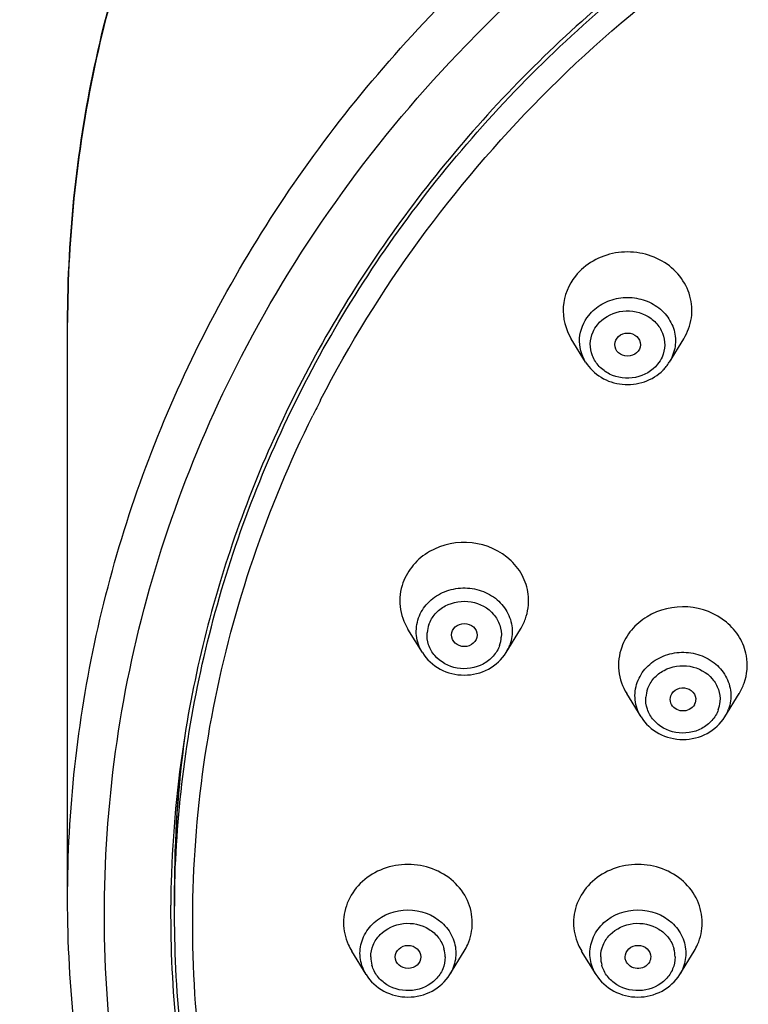
# Model space of a CAD drawing. Units: millimetres. Extents: x -1285 to 2556, y 199 to 1261.
# Drawn here: x 1788 to 1808, y 887 to 914 of the extents above; entities that cross this region are included whole.
import ezdxf

# ---------------------------------------------------------------- set-up
doc = ezdxf.new("R2010")
doc.units = ezdxf.units.MM
doc.header["$LTSCALE"] = 108.9
doc.header["$PDMODE"] = 3
doc.header["$PDSIZE"] = 3
doc.layers.get('0').update_dxf_attribs({"linetype": 'CONTINUOUS'})
doc.layers.get('Defpoints').update_dxf_attribs({"linetype": 'CONTINUOUS'})
for name, color, linetype in [('56101_00_01_BL11', 7, 'CONTINUOUS'), ('56101_00_02_BL14', 7, 'CONTINUOUS'), ('56101_00_03_BL18', 7, 'CONTINUOUS'), ('59517_00_04_BL0', 7, 'CONTINUOUS'), ('59517_00_07_BL3', 7, 'CONTINUOUS')]:
    doc.layers.add(name, color=color, linetype=linetype)
doc.styles.get("Standard").update_dxf_attribs({"font": 'ARIAL.TTF'})
doc.dimstyles.new('DIMSTYLE_1', dxfattribs={"dimtxt": 16.666667, "dimasz": 13.333333, "dimexe": 0.18, "dimexo": 0.0625, "dimgap": 0.09, "dimtad": 1, "dimdsep": 46, "dimtxsty": 'Standard', "dimblk": '_FILLED', "dimblk1": '_FILLED', "dimblk2": '_FILLED', "dimcen": 0.09, "dimadec": 0, "dimazin": 0, "dimtol": 1, "dimtp": 5, "dimtm": 5, "dimtfac": 1, "dimtofl": 0, "dimtmove": 0, "dimatfit": 3, "dimldrblk": '_FILLED', "dimfxl": 0, "dimtolj": 1, "dimarcsym": 0})
doc.dimstyles.new('DIMSTYLE_4', dxfattribs={"dimtxt": 16.666667, "dimasz": 13.333333, "dimexe": 0.18, "dimexo": 0.0625, "dimgap": 0.09, "dimtad": 1, "dimdec": 0, "dimdsep": 46, "dimtxsty": 'Standard', "dimblk": '_FILLED', "dimblk1": '_FILLED', "dimblk2": '_FILLED', "dimcen": 0.09, "dimadec": 0, "dimazin": 0, "dimtfac": 1, "dimtdec": 0, "dimtofl": 0, "dimtmove": 0, "dimatfit": 3, "dimldrblk": '_FILLED', "dimfxl": 0, "dimtolj": 1, "dimarcsym": 0})

# ---------------------------------------------------------------- blocks, each defined once
blk = doc.blocks.new('_FILLED')
at = {"color": 0, "linetype": 'ByBlock'}
blk.add_solid([(0, 0), (-1, 0.15), (-1, -0.15)], dxfattribs=at)
blk = doc.blocks.new('*D31')
at = {"layer": '59517_00_04_BL0', "color": 0, "linetype": 'Continuous', "lineweight": -2}
for p, q in [((1790.307, 1196.964), (1691.126, 1196.964)), ((1691.306, 1183.631), (1691.306, 212.297)), ((1772.307, 198.964), (1691.126, 198.964))]:
    blk.add_line(p, q, dxfattribs=at)
at = {"layer": 'Defpoints', "color": 0, "linetype": 'Continuous'}
for p in [(1790.369, 1196.964), (1691.306, 198.964), (1772.369, 198.964)]:
    blk.add_point(p, dxfattribs=at)
at = {"layer": '59517_00_04_BL0', "color": 0, "linetype": 'Continuous', "lineweight": -2, "xscale": 13.3333333333, "yscale": 13.3333333333, "zscale": 13.3333333333}
for p, rotation in [((1691.306, 1196.964), 90), ((1691.306, 198.964), 270)]:
    blk.add_blockref('_FILLED', p, dxfattribs=dict(at, rotation=rotation))
at = {"layer": '59517_00_04_BL0', "color": 0, "linetype": 'Continuous', "insert": (1674.197, 687.534), "char_height": 16.6667, "attachment_point": 2, "rotation": 90}
blk.add_mtext('\\A1;998±5', dxfattribs=at)
blk = doc.blocks.new('*D33')
at = {"layer": '59517_00_07_BL3', "color": 0, "linetype": 'Continuous', "lineweight": -2}
for p, q in [((1742.202, 716.56), (1742.202, 1243.379)), ((1755.536, 1243.199), (1857.369, 1243.199)), ((1870.702, 893.68), (1870.702, 1243.379))]:
    blk.add_line(p, q, dxfattribs=at)
at = {"layer": 'Defpoints', "color": 0, "linetype": 'Continuous'}
for p in [(1870.702, 1243.199), (1870.702, 893.617), (1742.202, 716.497)]:
    blk.add_point(p, dxfattribs=at)
at = {"layer": '59517_00_07_BL3', "color": 0, "linetype": 'Continuous', "lineweight": -2, "xscale": 13.3333333333, "yscale": 13.3333333333, "zscale": 13.3333333333, "rotation": 180}
blk.add_blockref('_FILLED', (1742.202, 1243.199), dxfattribs=at)
at = {"layer": '59517_00_07_BL3', "color": 0, "linetype": 'Continuous', "lineweight": -2, "xscale": 13.3333333333, "yscale": 13.3333333333, "zscale": 13.3333333333}
blk.add_blockref('_FILLED', (1870.702, 1243.199), dxfattribs=at)
at = {"layer": '59517_00_07_BL3', "color": 0, "linetype": 'Continuous', "insert": (1788.952, 1260.308), "char_height": 16.6667, "attachment_point": 2}
blk.add_mtext('\\A1;129', dxfattribs=at)

msp = doc.modelspace()

# ---------------------------------------------------------------- linework, layer by layer
at = {"layer": '56101_00_01_BL11', "color": 7, "linetype": 'Continuous'}
msp.add_line((1789.702, 890.284), (1789.702, 905.951), dxfattribs=at)
for centre, radius, start, end in [((1823.571, 889.855), 31.069, 170.9713, 178.367), ((1823.5, 889.862), 30.998, 178.3751, 178.7768), ((1823.503, 889.861), 31, 178.7768, 179.5278), ((1823.504, 889.861), 31.002, 179.5278, 180.0241)]:
    msp.add_arc(centre, radius, start, end, dxfattribs=at)
for points, knots in [([(1789.702, 905.951), (1789.702, 908.362), (1790.231, 913.217), (1792.572, 920.189), (1796.365, 926.602), (1803.184, 934.118), (1814.5, 940.904), (1824.958, 942.75), (1830.202, 942.75)], [0, 0, 0, 0, 0.11951, 0.239914, 0.361975, 0.486165, 0.740025, 1, 1, 1, 1]), ([(1830.202, 924.029), (1825.753, 924.029), (1816.883, 922.605), (1807.03, 917.358), (1800.732, 911.46), (1796.965, 906.37), (1794.255, 900.75), (1793.208, 896.747), (1792.887, 894.731)], [0, 0, 0, 0, 0.25953, 0.513673, 0.63814, 0.760463, 0.880909, 1, 1, 1, 1]), ([(1830.202, 853.485), (1824.958, 853.485), (1814.5, 855.331), (1803.184, 862.117), (1796.365, 869.632), (1792.572, 876.046), (1790.231, 883.018), (1789.702, 887.873), (1789.702, 890.284)], [0, 0, 0, 0, 0.259975, 0.513835, 0.638025, 0.760086, 0.88049, 1, 1, 1, 1]), ([(1792.503, 889.848), (1792.503, 887.614), (1792.996, 883.112), (1795.172, 876.647), (1798.698, 870.697), (1805.043, 863.716), (1815.58, 857.41), (1825.317, 855.694), (1830.202, 855.694)], [0, 0, 0, 0, 0.119167, 0.239296, 0.361183, 0.485328, 0.739455, 1, 1, 1, 1])]:
    msp.add_open_spline(points, degree=3, knots=knots, dxfattribs=at)
at = {"layer": '56101_00_01_BL11', "color": 9, "linetype": 'Continuous'}
for points, knots in [([(1830.202, 942.656), (1824.953, 942.656), (1814.491, 940.812), (1803.169, 934.034), (1796.353, 926.531), (1792.565, 920.137), (1790.23, 913.189), (1789.702, 908.352), (1789.702, 905.951)], [0, 0, 0, 0, 0.260544, 0.514673, 0.638816, 0.760702, 0.880832, 1, 1, 1, 1]), ([(1789.702, 890.284), (1789.702, 892.685), (1790.23, 897.522), (1792.565, 904.47), (1796.353, 910.865), (1803.169, 918.367), (1814.491, 925.145), (1824.953, 926.989), (1830.202, 926.989)], [0, 0, 0, 0, 0.119168, 0.239298, 0.361184, 0.485327, 0.739456, 1, 1, 1, 1]), ([(1794.428, 905.04), (1796.024, 908.128), (1799.175, 912.458), (1804.455, 917.166), (1810.489, 921.21), (1819.088, 924.714), (1826.492, 925.661), (1830.202, 925.661)], [0, 0, 0, 0, 0.240946, 0.364244, 0.489212, 0.74286, 1, 1, 1, 1]), ([(1830.202, 854.062), (1826.91, 854.062), (1820.335, 854.809), (1811.078, 858.109), (1802.989, 863.395), (1796.583, 870.356), (1792.276, 878.57), (1790.366, 887.521), (1790.984, 896.62), (1793.043, 902.358), (1794.428, 905.04)], [0, 0, 0, 0, 0.132148, 0.262867, 0.391055, 0.516186, 0.63847, 0.758865, 0.878845, 1, 1, 1, 1])]:
    msp.add_open_spline(points, degree=3, knots=knots, dxfattribs=at)
at = {"layer": '56101_00_02_BL14', "color": 7, "linetype": 'Continuous'}
msp.add_line((1792.602, 890.522), (1792.602, 889.85), dxfattribs=at)
at = {"layer": '56101_00_02_BL14', "color": 9, "linetype": 'Continuous'}
for centre, radius, start, end in [((1825.242, 889.101), 32.234, 152.7708, 153.6107), ((1823.571, 890.518), 30.969, 172.2058, 179.9926), ((1823.512, 889.849), 30.909, 178.7542, 179.507), ((1823.511, 889.849), 30.909, 179.507, 179.9997)]:
    msp.add_arc(centre, radius, start, end, dxfattribs=at)
at = {"layer": '56101_00_02_BL14', "color": 7, "linetype": 'Continuous'}
msp.add_arc((1823.671, 890.517), 31.068, 172.2053, 179.9912, dxfattribs=at)
at = {"layer": '56101_00_02_BL14', "color": 9, "linetype": 'Continuous'}
for points, knots in [([(1792.61, 890.521), (1792.658, 892.723), (1793.232, 897.149), (1795.485, 903.485), (1799.042, 909.302), (1803.763, 914.379), (1809.467, 918.532), (1815.938, 921.61), (1822.935, 923.502), (1827.778, 923.927), (1830.202, 923.927)], [0, 0, 0, 0, 0.118884, 0.238792, 0.360479, 0.484408, 0.610696, 0.739113, 0.869125, 1, 1, 1, 1]), ([(1796.579, 903.85), (1798.133, 906.869), (1802.281, 912.521), (1807.892, 916.698), (1810.953, 918.382)], [0, 0, 0, 0, 0.492853, 1, 1, 1, 1]), ([(1829.818, 856.015), (1826.765, 856.044), (1822.177, 856.604), (1816.348, 858.354), (1810.839, 860.726), (1804.626, 864.805), (1799.64, 870.218), (1796.64, 875.109), (1794.348, 880.251), (1792.818, 887.141), (1793.294, 895.578), (1795.123, 900.923), (1796.366, 903.428)], [0, 0, 0, 0, 0.132073, 0.197752, 0.262919, 0.391036, 0.51613, 0.57771, 0.638675, 0.759064, 0.878987, 1, 1, 1, 1])]:
    msp.add_open_spline(points, degree=3, knots=knots, dxfattribs=at)
at = {"layer": '56101_00_02_BL14', "color": 7, "linetype": 'Continuous'}
msp.add_open_spline([(1792.602, 889.85), (1792.602, 887.616), (1793.093, 883.115), (1795.264, 876.653), (1798.782, 870.707), (1803.503, 865.511), (1809.24, 861.256), (1815.772, 858.101), (1822.847, 856.161), (1827.749, 855.726), (1830.202, 855.726)], degree=3, knots=[0, 0, 0, 0, 0.119094, 0.239111, 0.360825, 0.484724, 0.610946, 0.739282, 0.86921, 1, 1, 1, 1], dxfattribs=at)
at = {"layer": '56101_00_03_BL18', "color": 7, "linetype": 'Continuous'}
for p, q in [((1803.783, 904.879), (1803.393, 905.513)), ((1806.058, 904.879), (1806.449, 905.513)), ((1799.344, 896.984), (1798.954, 897.618)), ((1801.62, 896.984), (1802.01, 897.618)), ((1805.288, 895.234), (1804.898, 895.867)), ((1807.564, 895.234), (1807.954, 895.867)), ((1797.815, 888.232), (1797.424, 888.866)), ((1800.09, 888.232), (1800.48, 888.866)), ((1804.065, 888.232), (1803.674, 888.866)), ((1806.34, 888.232), (1806.73, 888.866))]:
    msp.add_line(p, q, dxfattribs=at)
at = {"layer": '56101_00_03_BL18', "color": 9, "linetype": 'Continuous'}
for p, q in [((1797.815, 888.232), (1797.814, 888.232)), ((1800.09, 888.232), (1800.09, 888.232)), ((1804.065, 888.232), (1804.064, 888.232)), ((1806.34, 888.232), (1806.34, 888.232))]:
    msp.add_line(p, q, dxfattribs=at)
at = {"layer": '56101_00_03_BL18', "color": 7, "linetype": 'Continuous'}
for centre, radius, start, end in [((1805.029, 905.513), 1.209, 321.2818, 328.2683), ((1804.992, 905.545), 1.258, 315.2528, 315.7555), ((1805.009, 905.53), 1.235, 315.7401, 321.2638), ((1806.478, 895.714), 0.299, 330.2781, 340.2062)]:
    msp.add_arc(centre, radius, start, end, dxfattribs=at)
at = {"layer": '56101_00_03_BL18', "color": 9, "linetype": 'Continuous'}
for centre, radius, start, end in [((1800.316, 897.459), 0.845, 160.2739, 175.711), ((1800.648, 897.463), 0.845, 340.2739, 355.711), ((1800.656, 897.578), 1.132, 328.4009, 340.1983), ((1806.26, 895.708), 0.845, 160.2739, 175.711), ((1806.592, 895.713), 0.845, 340.2739, 355.711), ((1806.6, 895.828), 1.132, 328.4009, 340.1983), ((1799.124, 888.708), 0.839, 0.0612, 15.5655), ((1805.374, 888.708), 0.839, 0.0612, 15.5655), ((1798.781, 888.71), 0.839, 180.0612, 195.5655), ((1805.031, 888.71), 0.839, 180.0612, 195.5655)]:
    msp.add_arc(centre, radius, start, end, dxfattribs=at)
at = {"layer": '56101_00_03_BL18', "color": 7, "linetype": 'Continuous'}
for centre, major_axis, ratio in [((1804.923, 905.354), (0.347, -0.002), 0.905904), ((1800.485, 897.46), (0.347, -0.001), 0.905268), ((1798.956, 888.709), (0.347, 0), 0.905027)]:
    msp.add_ellipse(centre, major_axis=major_axis, ratio=ratio, dxfattribs=at)
for points, knots in [([(1806.45, 905.515), (1806.555, 905.686), (1806.698, 906.073), (1806.657, 906.69), (1806.366, 907.246), (1805.875, 907.66), (1805.255, 907.881), (1804.591, 907.882), (1803.971, 907.663), (1803.636, 907.382), (1803.505, 907.218)], [0, 0, 0, 0, 0.119998, 0.238712, 0.359673, 0.484988, 0.614324, 0.745273, 0.874626, 1, 1, 1, 1]), ([(1803.505, 907.218), (1803.317, 906.984), (1803.071, 906.39), (1803.236, 905.767), (1803.393, 905.513)], [0, 0, 0, 0, 0.501725, 1, 1, 1, 1]), ([(1803.783, 904.879), (1803.886, 904.712), (1804.184, 904.422), (1804.773, 904.231), (1805.39, 904.299), (1805.746, 904.519), (1805.886, 904.66)], [0, 0, 0, 0, 0.245906, 0.497714, 0.750969, 1, 1, 1, 1]), ([(1802.228, 898.498), (1802.214, 898.68), (1802.114, 899.047), (1801.656, 899.667), (1800.705, 900.093), (1799.684, 899.885), (1799.078, 899.39), (1798.88, 899.056), (1798.818, 898.881)], [0, 0, 0, 0, 0.119494, 0.242149, 0.495642, 0.752768, 0.878403, 1, 1, 1, 1]), ([(1798.818, 898.881), (1798.744, 898.677), (1798.689, 898.228), (1798.84, 897.803), (1798.954, 897.617)], [0, 0, 0, 0, 0.497973, 1, 1, 1, 1]), ([(1808.153, 896.898), (1808.121, 897.072), (1807.989, 897.417), (1807.499, 897.981), (1806.562, 898.341), (1805.586, 898.11), (1805.01, 897.622), (1804.822, 897.299), (1804.762, 897.13)], [0, 0, 0, 0, 0.11982, 0.243087, 0.49729, 0.753659, 0.878767, 1, 1, 1, 1]), ([(1804.762, 897.13), (1804.689, 896.927), (1804.633, 896.478), (1804.784, 896.053), (1804.898, 895.867)], [0, 0, 0, 0, 0.497973, 1, 1, 1, 1]), ([(1799.344, 896.984), (1799.459, 896.797), (1799.806, 896.48), (1800.482, 896.317), (1801.159, 896.48), (1801.505, 896.798), (1801.62, 896.985)], [0, 0, 0, 0, 0.246882, 0.500006, 0.753118, 1, 1, 1, 1]), ([(1806.097, 895.807), (1806.126, 895.886), (1806.262, 896.024), (1806.54, 896.041), (1806.768, 895.878), (1806.786, 895.688), (1806.759, 895.612)], [0, 0, 0, 0, 0.24822, 0.510208, 0.76228, 1, 1, 1, 1]), ([(1806.737, 895.566), (1806.706, 895.51), (1806.603, 895.416), (1806.401, 895.378), (1806.206, 895.443), (1806.12, 895.551), (1806.098, 895.61)], [0, 0, 0, 0, 0.245977, 0.50291, 0.757881, 1, 1, 1, 1]), ([(1805.288, 895.234), (1805.403, 895.047), (1805.75, 894.729), (1806.427, 894.567), (1807.103, 894.73), (1807.449, 895.047), (1807.564, 895.235)], [0, 0, 0, 0, 0.246882, 0.500006, 0.753118, 1, 1, 1, 1]), ([(1800.702, 889.639), (1800.702, 889.846), (1800.608, 890.271), (1800.212, 890.798), (1799.631, 891.145), (1798.952, 891.265), (1798.274, 891.145), (1797.693, 890.798), (1797.297, 890.271), (1797.202, 889.846), (1797.202, 889.639)], [0, 0, 0, 0, 0.11929, 0.24198, 0.369374, 0.499991, 0.630608, 0.758007, 0.880705, 1, 1, 1, 1]), ([(1806.952, 889.639), (1806.952, 889.846), (1806.858, 890.271), (1806.462, 890.798), (1805.881, 891.145), (1805.202, 891.265), (1804.524, 891.145), (1803.943, 890.798), (1803.547, 890.271), (1803.452, 889.846), (1803.452, 889.639)], [0, 0, 0, 0, 0.11929, 0.24198, 0.369374, 0.499991, 0.630608, 0.758007, 0.880705, 1, 1, 1, 1]), ([(1797.202, 889.639), (1797.202, 889.437), (1797.262, 889.162), (1797.389, 888.923), (1797.425, 888.865)], [0, 0, 0, 0, 0.746033, 1, 1, 1, 1]), ([(1800.48, 888.865), (1800.516, 888.923), (1800.643, 889.162), (1800.702, 889.437), (1800.702, 889.639)], [0, 0, 0, 0, 0.253975, 1, 1, 1, 1]), ([(1803.452, 889.639), (1803.452, 889.437), (1803.512, 889.162), (1803.639, 888.923), (1803.675, 888.865)], [0, 0, 0, 0, 0.746033, 1, 1, 1, 1]), ([(1806.73, 888.865), (1806.766, 888.923), (1806.893, 889.162), (1806.952, 889.437), (1806.952, 889.639)], [0, 0, 0, 0, 0.253975, 1, 1, 1, 1]), ([(1804.857, 888.709), (1804.857, 888.791), (1804.941, 888.964), (1805.205, 889.055), (1805.469, 888.964), (1805.552, 888.791), (1805.552, 888.709)], [0, 0, 0, 0, 0.241315, 0.499999, 0.758683, 1, 1, 1, 1]), ([(1805.516, 888.568), (1805.485, 888.512), (1805.382, 888.416), (1805.178, 888.377), (1804.982, 888.443), (1804.895, 888.552), (1804.873, 888.612)], [0, 0, 0, 0, 0.245688, 0.502731, 0.757842, 1, 1, 1, 1]), ([(1797.814, 888.232), (1797.93, 888.045), (1798.276, 887.728), (1798.952, 887.565), (1799.629, 887.728), (1799.975, 888.045), (1800.09, 888.232)], [0, 0, 0, 0, 0.246881, 0.500011, 0.753133, 1, 1, 1, 1]), ([(1804.064, 888.232), (1804.18, 888.045), (1804.526, 887.728), (1805.202, 887.565), (1805.879, 887.728), (1806.225, 888.045), (1806.34, 888.232)], [0, 0, 0, 0, 0.246881, 0.500011, 0.753133, 1, 1, 1, 1])]:
    msp.add_open_spline(points, degree=3, knots=knots, dxfattribs=at)
at = {"layer": '56101_00_03_BL18', "color": 9, "linetype": 'Continuous'}
for points, knots in [([(1803.866, 906.149), (1803.964, 906.271), (1804.214, 906.481), (1804.676, 906.643), (1805.171, 906.642), (1805.632, 906.478), (1805.998, 906.169), (1806.214, 905.755), (1806.244, 905.294), (1806.137, 905.007), (1806.058, 904.879)], [0, 0, 0, 0, 0.12537, 0.254721, 0.385674, 0.515007, 0.640315, 0.761271, 0.87999, 1, 1, 1, 1]), ([(1804.103, 905.895), (1804.248, 906.075), (1804.693, 906.332), (1805.319, 906.248), (1805.703, 905.967), (1805.892, 905.675), (1805.954, 905.338), (1805.903, 905.117), (1805.859, 905.016)], [0, 0, 0, 0, 0.252119, 0.510824, 0.637756, 0.760355, 0.880075, 1, 1, 1, 1]), ([(1803.783, 904.879), (1803.666, 905.068), (1803.543, 905.532), (1803.727, 905.975), (1803.866, 906.149)], [0, 0, 0, 0, 0.498289, 1, 1, 1, 1]), ([(1805.738, 904.818), (1805.593, 904.637), (1805.148, 904.38), (1804.522, 904.464), (1804.138, 904.745), (1803.949, 905.038), (1803.887, 905.374), (1803.938, 905.596), (1803.983, 905.697)], [0, 0, 0, 0, 0.252119, 0.510824, 0.637756, 0.760355, 0.880075, 1, 1, 1, 1]), ([(1799.243, 897.925), (1799.296, 898.073), (1799.472, 898.354), (1799.882, 898.642), (1800.378, 898.767), (1800.89, 898.713), (1801.343, 898.487), (1801.669, 898.117), (1801.816, 897.657), (1801.773, 897.339), (1801.721, 897.195)], [0, 0, 0, 0, 0.121842, 0.248328, 0.378527, 0.50943, 0.637669, 0.761304, 0.881025, 1, 1, 1, 1]), ([(1799.521, 897.744), (1799.559, 897.85), (1799.681, 898.052), (1800.056, 898.343), (1800.681, 898.442), (1801.237, 898.14), (1801.469, 897.737), (1801.498, 897.51), (1801.49, 897.4)], [0, 0, 0, 0, 0.122092, 0.248448, 0.50649, 0.758768, 0.88063, 1, 1, 1, 1]), ([(1799.344, 896.984), (1799.259, 897.122), (1799.147, 897.439), (1799.188, 897.773), (1799.243, 897.925)], [0, 0, 0, 0, 0.502035, 1, 1, 1, 1]), ([(1801.443, 897.178), (1801.405, 897.072), (1801.283, 896.87), (1800.908, 896.579), (1800.283, 896.48), (1799.727, 896.782), (1799.495, 897.185), (1799.466, 897.412), (1799.474, 897.522)], [0, 0, 0, 0, 0.122092, 0.248448, 0.50649, 0.758768, 0.88063, 1, 1, 1, 1]), ([(1805.187, 896.174), (1805.24, 896.322), (1805.416, 896.604), (1805.826, 896.891), (1806.323, 897.017), (1806.834, 896.963), (1807.287, 896.736), (1807.613, 896.366), (1807.76, 895.906), (1807.717, 895.589), (1807.665, 895.444)], [0, 0, 0, 0, 0.121842, 0.248328, 0.378527, 0.50943, 0.637669, 0.761304, 0.881025, 1, 1, 1, 1]), ([(1805.465, 895.993), (1805.503, 896.099), (1805.625, 896.301), (1806, 896.592), (1806.625, 896.691), (1807.181, 896.39), (1807.413, 895.987), (1807.442, 895.759), (1807.434, 895.649)], [0, 0, 0, 0, 0.122092, 0.248448, 0.50649, 0.758768, 0.88063, 1, 1, 1, 1]), ([(1805.288, 895.234), (1805.203, 895.372), (1805.091, 895.689), (1805.132, 896.022), (1805.187, 896.174)], [0, 0, 0, 0, 0.502035, 1, 1, 1, 1]), ([(1807.387, 895.427), (1807.349, 895.322), (1807.227, 895.12), (1806.852, 894.829), (1806.227, 894.73), (1805.671, 895.031), (1805.439, 895.434), (1805.41, 895.662), (1805.418, 895.772)], [0, 0, 0, 0, 0.122092, 0.248448, 0.50649, 0.758768, 0.88063, 1, 1, 1, 1]), ([(1797.649, 888.808), (1797.649, 888.962), (1797.72, 889.279), (1798.113, 889.805), (1798.952, 890.113), (1799.791, 889.805), (1800.185, 889.279), (1800.255, 888.962), (1800.255, 888.808)], [0, 0, 0, 0, 0.120326, 0.244087, 0.5, 0.755913, 0.879674, 1, 1, 1, 1]), ([(1803.899, 888.808), (1803.899, 888.962), (1803.97, 889.279), (1804.363, 889.805), (1805.202, 890.113), (1806.041, 889.805), (1806.435, 889.279), (1806.505, 888.962), (1806.505, 888.808)], [0, 0, 0, 0, 0.120326, 0.244087, 0.5, 0.755913, 0.879674, 1, 1, 1, 1]), ([(1797.942, 888.709), (1797.942, 888.819), (1797.988, 889.045), (1798.249, 889.432), (1798.823, 889.699), (1799.441, 889.564), (1799.795, 889.25), (1799.902, 889.041), (1799.932, 888.933)], [0, 0, 0, 0, 0.119594, 0.242146, 0.495725, 0.753095, 0.878609, 1, 1, 1, 1]), ([(1804.192, 888.709), (1804.192, 888.819), (1804.238, 889.045), (1804.499, 889.432), (1805.073, 889.699), (1805.691, 889.564), (1806.045, 889.25), (1806.152, 889.041), (1806.182, 888.933)], [0, 0, 0, 0, 0.119594, 0.242146, 0.495725, 0.753095, 0.878609, 1, 1, 1, 1]), ([(1797.814, 888.232), (1797.788, 888.276), (1797.694, 888.454), (1797.649, 888.658), (1797.649, 888.808)], [0, 0, 0, 0, 0.25396, 1, 1, 1, 1]), ([(1799.963, 888.709), (1799.963, 888.599), (1799.917, 888.373), (1799.656, 887.986), (1799.082, 887.719), (1798.464, 887.854), (1798.109, 888.168), (1798.003, 888.377), (1797.973, 888.485)], [0, 0, 0, 0, 0.119594, 0.242146, 0.495725, 0.753095, 0.878609, 1, 1, 1, 1]), ([(1800.255, 888.808), (1800.255, 888.658), (1800.211, 888.454), (1800.117, 888.276), (1800.09, 888.232)], [0, 0, 0, 0, 0.74604, 1, 1, 1, 1]), ([(1804.064, 888.232), (1804.038, 888.276), (1803.944, 888.454), (1803.899, 888.658), (1803.899, 888.808)], [0, 0, 0, 0, 0.25396, 1, 1, 1, 1]), ([(1806.213, 888.709), (1806.213, 888.599), (1806.167, 888.373), (1805.906, 887.986), (1805.332, 887.719), (1804.714, 887.854), (1804.359, 888.168), (1804.253, 888.377), (1804.223, 888.485)], [0, 0, 0, 0, 0.119594, 0.242146, 0.495725, 0.753095, 0.878609, 1, 1, 1, 1]), ([(1806.505, 888.808), (1806.505, 888.658), (1806.461, 888.454), (1806.367, 888.276), (1806.34, 888.232)], [0, 0, 0, 0, 0.74604, 1, 1, 1, 1])]:
    msp.add_open_spline(points, degree=3, knots=knots, dxfattribs=at)
for points in [[(1803.983, 905.697), (1804.014, 905.767), (1804.055, 905.834), (1804.103, 905.895)], [(1805.859, 905.016), (1805.827, 904.945), (1805.786, 904.878), (1805.738, 904.818)]]:
    msp.add_open_spline(points, degree=3, dxfattribs=at)
at = {"layer": '56101_00_03_BL18', "color": 7, "linetype": 'Continuous'}
for points in [[(1802.146, 897.901), (1802.214, 898.09), (1802.243, 898.297), (1802.228, 898.498)], [(1802.009, 897.616), (1802.064, 897.706), (1802.111, 897.801), (1802.146, 897.901)], [(1808.09, 896.15), (1808.175, 896.386), (1808.197, 896.652), (1808.153, 896.898)], [(1807.953, 895.866), (1808.008, 895.955), (1808.055, 896.051), (1808.09, 896.15)], [(1806.098, 895.61), (1806.075, 895.672), (1806.075, 895.745), (1806.097, 895.807)], [(1804.873, 888.612), (1804.863, 888.643), (1804.857, 888.676), (1804.857, 888.709)], [(1805.552, 888.709), (1805.552, 888.66), (1805.539, 888.611), (1805.516, 888.568)]]:
    msp.add_open_spline(points, degree=3, dxfattribs=at)

# ---------------------------------------------------------------- dimensions: what is measured, and where the dimension line sits
at = {"layer": '59517_00_04_BL0', "color": 7, "linetype": 'Continuous'}
dim = msp.add_linear_dim(base=(1691.306, 198.964), p1=(1790.369, 1196.964), p2=(1772.369, 198.964), angle=270, dimstyle='DIMSTYLE_1', dxfattribs=at)
dim.commit()
dim.dimension.update_dxf_attribs({"geometry": '*D31', "text_midpoint": (1691.306, 687.534), "dimtype": 160})
at = {"layer": '59517_00_07_BL3', "color": 7, "linetype": 'Continuous'}
dim = msp.add_linear_dim(base=(1870.702402881, 1243.198541175), p1=(1742.202402881, 716.497427325), p2=(1870.702402881, 893.617361266), dimstyle='DIMSTYLE_4', dxfattribs=at)
dim.commit()
dim.dimension.update_dxf_attribs({"geometry": '*D33', "text_midpoint": (1788.952402881, 1243.198541175), "dimtype": 160})

doc.saveas('drawing.dxf')
